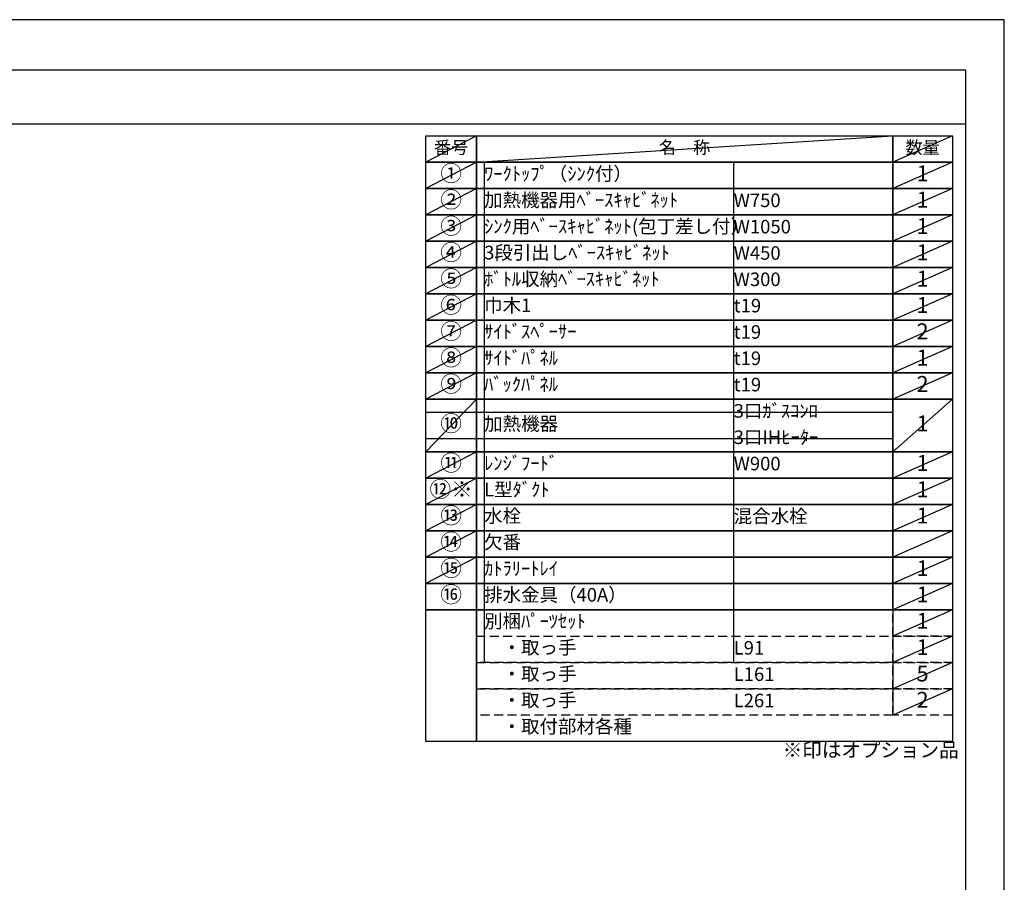
# Model space of a CAD drawing. Extents: x 55896 to 82369, y -22065 to -13195.
# Drawn here: x 64248 to 68370, y -16830 to -13220 of the extents above; entities that cross this region are included whole.
import ezdxf

# ---------------------------------------------------------------- set-up
doc = ezdxf.new("R2010")
doc.units = 0
doc.header["$LTSCALE"] = 50
doc.header["$MEASUREMENT"] = 0
doc.linetypes.add('DASHED', pattern=[0.75, 0.5, -0.25])
doc.layers.get('DEFPOINTS').update_dxf_attribs({"color": 146, "linetype": 'CONTINUOUS'})
doc.layers.add('160-文字', color=254, linetype='CONTINUOUS')
doc.layers.add('190-図面外枠', color=5, linetype='CONTINUOUS')
doc.styles.add('KH001', font='txt')

# ---------------------------------------------------------------- blocks, each defined once
blk = doc.blocks.new('A$C5D946DDC')
at = {"layer": '190-図面外枠'}
for p, q in [((271, 14349.3), (20519, 14349.3)), ((20519, 14349.3), (20519, 350.7))]:
    blk.add_line(p, q, dxfattribs=at)
at = {"layer": 'DEFPOINTS'}
blk.add_lwpolyline([(0, 0), (20790, 0), (20790, 14700), (0, 14700)], close=True, dxfattribs=at)

msp = doc.modelspace()

# ---------------------------------------------------------------- linework, layer by layer
at = {"layer": '160-文字', "color": 6}
msp.add_line((67902.71, -15689.32), (67902.71, -16129.96), dxfattribs=at)
for points in [[(65948.66, -13706.44), (66159.84, -13706.44), (66159.84, -13816.6), (65948.66, -13816.6)], [(66159.84, -13706.44), (67902.71, -13706.44), (67902.71, -13816.6), (66159.84, -13816.6)], [(67902.71, -13706.44), (68152.71, -13706.44), (68152.71, -13816.6), (67902.71, -13816.6)], [(65948.66, -13816.6), (66159.84, -13816.6), (66159.84, -13926.76), (65948.66, -13926.76)], [(66159.84, -13816.6), (67902.71, -13816.6), (67902.71, -13926.76), (66159.84, -13926.76)], [(67902.71, -13816.6), (68152.71, -13816.6), (68152.71, -13926.76), (67902.71, -13926.76)], [(65948.66, -13926.76), (66159.84, -13926.76), (66159.84, -14036.92), (65948.66, -14036.92)], [(66159.84, -13926.76), (67902.71, -13926.76), (67902.71, -14036.92), (66159.84, -14036.92)], [(67902.71, -13926.76), (68152.71, -13926.76), (68152.71, -14036.92), (67902.71, -14036.92)], [(65948.66, -14036.92), (66159.84, -14036.92), (66159.84, -14147.08), (65948.66, -14147.08)], [(66159.84, -14036.92), (67902.71, -14036.92), (67902.71, -14147.08), (66159.84, -14147.08)], [(67902.71, -14036.92), (68152.71, -14036.92), (68152.71, -14147.08), (67902.71, -14147.08)], [(65948.66, -14147.08), (66159.84, -14147.08), (66159.84, -14257.24), (65948.66, -14257.24)], [(66159.84, -14147.08), (67902.71, -14147.08), (67902.71, -14257.24), (66159.84, -14257.24)], [(67902.71, -14147.08), (68152.71, -14147.08), (68152.71, -14257.24), (67902.71, -14257.24)], [(65948.66, -14257.24), (66159.84, -14257.24), (66159.84, -14367.4), (65948.66, -14367.4)], [(66159.84, -14257.24), (67902.71, -14257.24), (67902.71, -14367.4), (66159.84, -14367.4)], [(67902.71, -14257.24), (68152.71, -14257.24), (68152.71, -14367.4), (67902.71, -14367.4)], [(65948.66, -14367.4), (66159.84, -14367.4), (66159.84, -14477.56), (65948.66, -14477.56)], [(66159.84, -14367.4), (67902.71, -14367.4), (67902.71, -14477.56), (66159.84, -14477.56)], [(67902.71, -14367.4), (68152.71, -14367.4), (68152.71, -14477.56), (67902.71, -14477.56)], [(65948.66, -14477.56), (66159.84, -14477.56), (66159.84, -14587.72), (65948.66, -14587.72)], [(66159.84, -14477.56), (67902.71, -14477.56), (67902.71, -14587.72), (66159.84, -14587.72)], [(67902.71, -14477.56), (68152.71, -14477.56), (68152.71, -14587.72), (67902.71, -14587.72)], [(65948.66, -14587.72), (66159.84, -14587.72), (66159.84, -14697.88), (65948.66, -14697.88)], [(66159.84, -14587.72), (67902.71, -14587.72), (67902.71, -14697.88), (66159.84, -14697.88)], [(67902.71, -14587.72), (68152.71, -14587.72), (68152.71, -14697.88), (67902.71, -14697.88)], [(65948.66, -14697.88), (66159.84, -14697.88), (66159.84, -14808.04), (65948.66, -14808.04)], [(66159.84, -14697.88), (67902.71, -14697.88), (67902.71, -14808.04), (66159.84, -14808.04)], [(67902.71, -14697.88), (68152.71, -14697.88), (68152.71, -14808.04), (67902.71, -14808.04)], [(65948.66, -14808.04), (66159.84, -14808.04), (66159.84, -15028.36), (65948.66, -15028.36)], [(66159.84, -14808.04), (67902.71, -14808.04), (67902.71, -15028.36), (66159.84, -15028.36)], [(67902.71, -14808.04), (68152.71, -14808.04), (68152.71, -15028.36), (67902.71, -15028.36)], [(65948.66, -15028.36), (66159.84, -15028.36), (66159.84, -15138.52), (65948.66, -15138.52)], [(66159.84, -15028.36), (67902.71, -15028.36), (67902.71, -15138.52), (66159.84, -15138.52)], [(67902.71, -15028.36), (68152.71, -15028.36), (68152.71, -15138.52), (67902.71, -15138.52)], [(65948.66, -15138.52), (66159.84, -15138.52), (66159.84, -15248.68), (65948.66, -15248.68)], [(66159.84, -15138.52), (67902.71, -15138.52), (67902.71, -15248.68), (66159.84, -15248.68)], [(67902.71, -15138.52), (68152.71, -15138.52), (68152.71, -15248.68), (67902.71, -15248.68)], [(65948.66, -15248.68), (66159.84, -15248.68), (66159.84, -15358.84), (65948.66, -15358.84)], [(66159.84, -15248.68), (67902.71, -15248.68), (67902.71, -15358.84), (66159.84, -15358.84)], [(67902.71, -15248.68), (68152.71, -15248.68), (68152.71, -15358.84), (67902.71, -15358.84)], [(65948.66, -15358.84), (66159.84, -15358.84), (66159.84, -15469), (65948.66, -15469)], [(66159.84, -15358.84), (67902.71, -15358.84), (67902.71, -15469), (66159.84, -15469)], [(67902.71, -15358.84), (68152.71, -15358.84), (68152.71, -15469), (67902.71, -15469)], [(65948.66, -15469), (66159.84, -15469), (66159.84, -15579.16), (65948.66, -15579.16)], [(66159.84, -15469), (67902.71, -15469), (67902.71, -15579.16), (66159.84, -15579.16)], [(67902.71, -15469), (68152.71, -15469), (68152.71, -15579.16), (67902.71, -15579.16)], [(65948.66, -15579.16), (66159.84, -15579.16), (66159.84, -15689.32), (65948.66, -15689.32)], [(66159.84, -15579.16), (67902.71, -15579.16), (67902.71, -15689.32), (66159.84, -15689.32)], [(67902.71, -15579.16), (68152.71, -15579.16), (68152.71, -15689.32), (67902.71, -15689.32)], [(65948.66, -15689.32), (66159.84, -15689.32), (66159.84, -16240.12), (65948.66, -16240.12)], [(66159.84, -15689.32), (68152.71, -15689.32), (68152.71, -16240.12), (66159.84, -16240.12)]]:
    msp.add_lwpolyline(points, close=True, dxfattribs=at)
at = {"layer": '160-文字', "linetype": 'DASHED', "ltscale": 1.5}
for points in [[(67902.71, -15689.32), (68152.71, -15689.32), (68152.71, -15799.48), (67902.71, -15799.48)], [(66159.84, -15799.48), (67902.71, -15799.48), (67902.71, -15909.64), (66159.84, -15909.64)], [(67902.71, -15799.48), (68152.71, -15799.48), (68152.71, -15909.64), (67902.71, -15909.64)], [(66159.84, -15909.64), (67902.71, -15909.64), (67902.71, -16019.8), (66159.84, -16019.8)], [(67902.71, -15909.64), (68152.71, -15909.64), (68152.71, -16019.8), (67902.71, -16019.8)], [(66159.84, -16019.8), (67902.71, -16019.8), (67902.71, -16129.96), (66159.84, -16129.96)], [(67902.71, -16019.8), (68152.71, -16019.8), (68152.71, -16129.96), (67902.71, -16129.96)]]:
    msp.add_lwpolyline(points, close=True, dxfattribs=at)
at = {"layer": '190-図面外枠'}
msp.add_lwpolyline([(56058.53, -13656.44), (68207.35, -13656.44)], dxfattribs=at)
at = {"layer": 'DEFPOINTS'}
for p, q in [((66159.84, -13706.44), (65948.66, -13816.6)), ((66159.84, -13816.6), (67902.71, -13706.44)), ((68152.71, -13706.44), (67902.71, -13816.6)), ((65948.66, -13816.6), (67902.71, -13816.6)), ((66159.84, -13816.6), (65948.66, -13926.76)), ((66192.24, -13816.6), (66192.24, -15909.64)), ((67236.96, -13816.6), (67236.96, -15909.64)), ((68152.71, -13816.6), (67902.71, -13926.76)), ((66159.84, -13926.76), (65948.66, -14036.92)), ((68152.71, -13926.76), (67902.71, -14036.92)), ((66159.84, -14036.92), (65948.66, -14147.08)), ((68152.71, -14036.92), (67902.71, -14147.08)), ((66159.84, -14147.08), (65948.66, -14257.24)), ((68152.71, -14147.08), (67902.71, -14257.24)), ((66159.84, -14257.24), (65948.66, -14367.4)), ((68152.71, -14257.24), (67902.71, -14367.4)), ((66159.84, -14367.4), (65948.66, -14477.56)), ((68152.71, -14367.4), (67902.71, -14477.56)), ((66159.84, -14477.56), (65948.66, -14587.72)), ((68152.71, -14477.56), (67902.71, -14587.72)), ((66159.84, -14587.72), (65948.66, -14697.88)), ((68152.71, -14587.72), (67902.71, -14697.88)), ((66159.84, -14697.88), (65948.66, -14808.04)), ((68152.71, -14697.88), (67902.71, -14808.04)), ((66159.84, -14808.04), (65948.66, -15028.36)), ((68152.71, -14808.04), (67902.71, -15028.36)), ((65948.66, -14863.12), (67902.71, -14863.12)), ((65948.66, -14973.28), (67902.71, -14973.28)), ((66159.84, -15028.36), (65948.66, -15138.52)), ((68152.71, -15028.36), (67902.71, -15138.52)), ((66159.84, -15138.52), (65948.66, -15248.68)), ((68152.71, -15138.52), (67902.71, -15248.68)), ((66159.84, -15248.68), (65948.66, -15358.84)), ((68152.71, -15248.68), (67902.71, -15358.84)), ((66159.84, -15358.84), (65948.66, -15469)), ((68152.71, -15358.84), (67902.71, -15469)), ((66159.84, -15469), (65948.66, -15579.16)), ((68152.71, -15469), (67902.71, -15579.16)), ((68152.71, -15579.16), (67902.71, -15689.32)), ((68152.71, -15689.32), (67902.71, -15799.48)), ((68152.71, -15799.48), (67902.71, -15909.64)), ((68152.71, -15909.64), (67902.71, -16019.8)), ((68152.71, -16019.8), (67902.71, -16129.96))]:
    msp.add_line(p, q, dxfattribs=at)

# ---------------------------------------------------------------- block references
at = {"layer": '190-図面外枠', "xscale": 0.6000000000058208, "yscale": 0.6000000000058208, "zscale": 0.6000000000058208}
msp.add_blockref('A$C5D946DDC', (55895.95, -22040), dxfattribs=at)

# ---------------------------------------------------------------- texts
at = {"layer": '160-文字', "style": 'KH001'}
for s, insert, char_height, attachment_point in [('番号', (66054.25, -13761.52), 52.65, 5), ('名\u3000称', (67031.27, -13761.52), 52.65, 5), ('数量', (68027.71, -13761.52), 52.65, 5), ('①', (66054.25, -13871.68), 66.42, 5), ('ﾜｰｸﾄｯﾌﾟ（ｼﾝｸ付）', (66192.24, -13871.68), 56.7, 4), ('1', (68027.71, -13871.68), 66.42, 5), ('②', (66054.25, -13981.84), 66.42, 5), ('加熱機器用ﾍﾞｰｽｷｬﾋﾞﾈｯﾄ', (66192.24, -13981.84), 56.7, 4), ('W750', (67236.96, -13983.28), 56.7, 4), ('1', (68027.71, -13981.84), 66.42, 5), ('③', (66054.25, -14092), 66.42, 5), ('ｼﾝｸ用ﾍﾞｰｽｷｬﾋﾞﾈｯﾄ(包丁差し付）', (66192.24, -14092), 56.7, 4), ('1', (68027.71, -14092), 66.42, 5), ('W1050', (67236.96, -14093.44), 56.7, 4), ('④', (66054.25, -14202.16), 66.42, 5), ('3段引出しﾍﾞｰｽｷｬﾋﾞﾈｯﾄ', (66192.24, -14202.16), 56.7, 4), ('W450', (67236.96, -14203.6), 56.7, 4), ('1', (68027.71, -14202.16), 66.42, 5), ('⑤', (66054.25, -14312.32), 66.42, 5), ('ﾎﾞﾄﾙ収納ﾍﾞｰｽｷｬﾋﾞﾈｯﾄ', (66192.24, -14312.32), 56.7, 4), ('W300', (67236.96, -14313.76), 56.7, 4), ('1', (68027.71, -14312.32), 66.42, 5), ('⑥', (66054.25, -14422.48), 66.42, 5), ('巾木1', (66192.24, -14422.48), 56.7, 4), ('1', (68027.71, -14422.48), 66.42, 5), ('t19', (67236.96, -14423.92), 56.7, 4), ('⑦', (66054.25, -14532.64), 66.42, 5), ('ｻｲﾄﾞｽﾍﾟｰｻｰ', (66192.24, -14532.64), 56.7, 4), ('t19', (67236.96, -14534.08), 56.7, 4), ('2', (68027.71, -14532.64), 66.42, 5), ('⑧', (66054.25, -14642.8), 66.42, 5), ('ｻｲﾄﾞﾊﾟﾈﾙ', (66192.24, -14642.8), 56.7, 4), ('t19', (67236.96, -14644.24), 56.7, 4), ('1', (68027.71, -14642.8), 66.42, 5), ('⑨', (66054.25, -14752.96), 66.42, 5), ('ﾊﾞｯｸﾊﾟﾈﾙ', (66192.24, -14752.96), 56.7, 4), ('2', (68027.71, -14752.96), 66.42, 5), ('t19', (67236.96, -14754.4), 56.7, 4), ('3口ｶﾞｽｺﾝﾛ', (67236.96, -14864.56), 56.7, 4), ('⑩', (66054.25, -14918.2), 66.42, 5), ('加熱機器', (66192.24, -14918.2), 56.7, 4), ('1', (68027.71, -14918.2), 66.42, 5), ('3口IHﾋｰﾀｰ', (67236.96, -14974.72), 56.7, 4), ('⑪', (66054.25, -15083.44), 66.42, 5), ('ﾚﾝｼﾞﾌｰﾄﾞ', (66192.24, -15083.44), 56.7, 4), ('1', (68027.71, -15083.44), 66.42, 5), ('W900', (67236.96, -15084.88), 56.7, 4), ('{⑫※}', (66054.25, -15193.6), 66.42, 5), ('{L型ﾀﾞｸﾄ}', (66192.24, -15193.6), 56.7, 4), ('{1}', (68027.71, -15193.6), 66.42, 5), ('⑬', (66054.25, -15303.76), 66.42, 5), ('水栓', (66192.24, -15303.76), 56.7, 4), ('混合水栓', (67236.96, -15305.2), 56.7, 4), ('1', (68027.71, -15303.76), 66.42, 5), ('⑭', (66054.25, -15413.92), 66.42, 5), ('欠番', (66192.24, -15413.92), 56.7, 4), ('⑮', (66054.25, -15524.08), 66.42, 5), ('ｶﾄﾗﾘｰﾄﾚｲ', (66192.24, -15524.08), 56.7, 4), ('1', (68027.71, -15524.08), 66.42, 5), ('⑯', (66054.25, -15634.24), 66.42, 5), ('排水金具（40A）', (66192.24, -15634.24), 56.7, 4), ('1', (68027.71, -15634.24), 66.42, 5), ('別梱ﾊﾟｰﾂｾｯﾄ', (66192.24, -15744.4), 56.7, 4), ('1', (68027.71, -15744.4), 66.42, 5), ('\u3000・取っ手', (66192.24, -15854.56), 56.7, 4), ('L91', (67236.96, -15856), 56.7, 4), ('1', (68027.71, -15854.56), 66.42, 5), ('\u3000・取っ手', (66192.24, -15964.72), 56.7, 4), ('L161', (67236.96, -15966.16), 56.7, 4), ('5', (68027.71, -15964.72), 66.42, 5), ('\u3000・取っ手', (66192.24, -16074.88), 56.7, 4), ('2', (68027.71, -16074.88), 66.42, 5), ('L261', (67236.96, -16076.32), 56.7, 4), ('\u3000・取付部材各種', (66192.24, -16185.04), 56.7, 4), ('※印はオプション品', (67442.31, -16325.07), 60, 7)]:
    msp.add_mtext(s, dxfattribs=dict(at, insert=insert, char_height=char_height, attachment_point=attachment_point))

doc.saveas('drawing.dxf')
